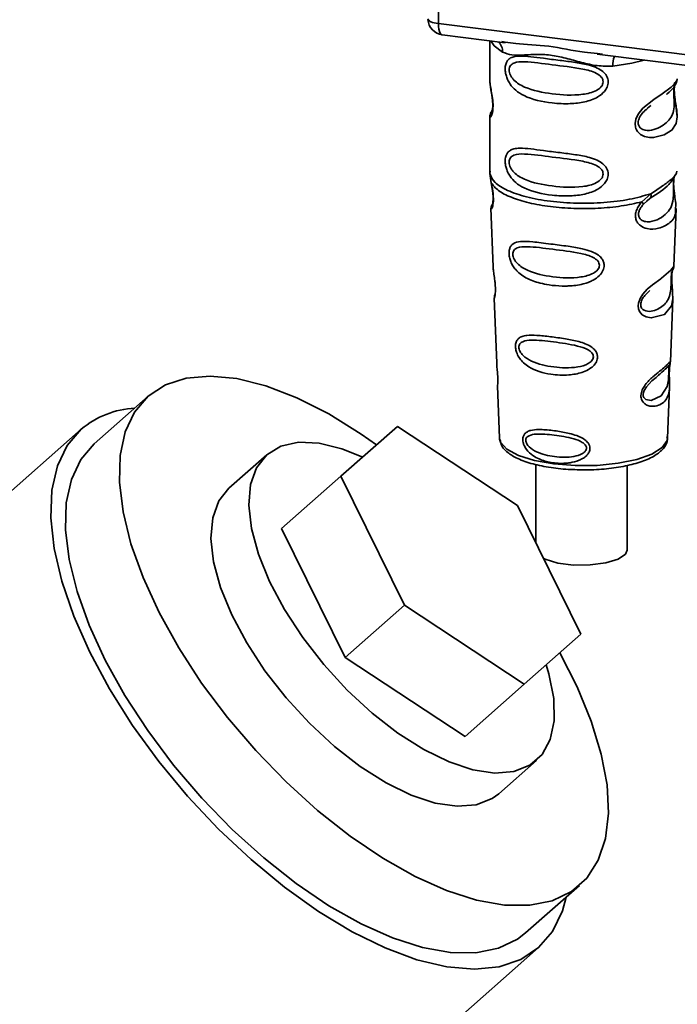
# Paper-space layout 'Blatt1' of a CAD drawing. Units: millimetres. Extents: x 0 to 5940, y 0 to 4200.
# Drawn here: x 4963 to 4997, y 1689 to 1740 of the extents above; entities that cross this region are included whole.
import ezdxf

# ---------------------------------------------------------------- set-up
doc = ezdxf.new("R2010")
doc.units = ezdxf.units.MM
doc.header["$LTSCALE"] = 10

psp = doc.layouts.new('Blatt1')

# ---------------------------------------------------------------- linework, layer by layer
at = {"color": 7, "linetype": 'Continuous', "lineweight": 35}
for p, q in [((4984.585, 1749.483), (4984.585, 1739.551)), ((4984.585, 1739.551), (5011.71, 1736.133)), ((4984.776, 1738.984), (4987.994, 1738.578)), ((4987.208, 1738.677), (4987.208, 1736.726)), ((4987.823, 1738.638), (4987.997, 1738.612)), ((4992.703, 1737.985), (5003.974, 1736.565)), ((4992.706, 1738.019), (4992.974, 1737.99)), ((4987.208, 1736.739), (4987.213, 1736.688)), ((4995.262, 1735.23), (4995.44, 1735.36)), ((4995.268, 1735.215), (4995.433, 1735.363)), ((4987.208, 1734.789), (4987.208, 1731.96)), ((4987.344, 1735.158), (4987.238, 1734.932)), ((4987.225, 1732.004), (4987.213, 1731.891)), ((4987.213, 1731.891), (4987.285, 1731.416)), ((4996.752, 1731.93), (4996.774, 1732.004)), ((4996.617, 1731.698), (4996.626, 1731.698)), ((4994.985, 1730.446), (4995.438, 1730.855)), ((4995.048, 1730.307), (4995.256, 1730.498)), ((4995.224, 1730.482), (4995.425, 1730.657)), ((4995.256, 1730.498), (4995.382, 1730.614)), ((4987.271, 1730.116), (4987.382, 1727.127)), ((4996.618, 1727.158), (4996.727, 1730.096)), ((4996.512, 1726.809), (4996.501, 1726.656)), ((4996.508, 1726.452), (4996.508, 1726.472)), ((4996.508, 1726.45), (4996.508, 1726.452)), ((4987.441, 1725.524), (4987.564, 1722.196)), ((4996.437, 1722.272), (4996.556, 1725.482)), ((4996.421, 1722.194), (4996.417, 1722.197)), ((4996.382, 1721.674), (4996.382, 1721.691)), ((4996.382, 1721.669), (4996.382, 1721.674)), ((4987.607, 1721.04), (4987.706, 1718.367)), ((4996.293, 1718.367), (4996.39, 1720.987)), ((4969.751, 1720.503), (4966.995, 1718.072)), ((4966.334, 1718.822), (4951.562, 1705.794)), ((4979.605, 1716.415), (4982.497, 1718.965)), ((4982.497, 1718.965), (4988.628, 1714.928)), ((4987.706, 1718.367), (4987.71, 1718.319)), ((4996.293, 1718.367), (4996.292, 1718.411)), ((4975.814, 1717.517), (4973.885, 1715.815)), ((4989.562, 1717.023), (4989.562, 1713.028)), ((4994.228, 1712.645), (4994.228, 1716.964)), ((4976.573, 1713.741), (4979.605, 1716.415)), ((4982.844, 1709.827), (4979.605, 1716.415)), ((4988.628, 1714.928), (4991.867, 1708.34)), ((4979.813, 1707.154), (4976.573, 1713.741)), ((4979.813, 1707.154), (4982.844, 1709.827)), ((4988.975, 1705.79), (4982.844, 1709.827)), ((4991.867, 1708.34), (4988.975, 1705.79)), ((4985.944, 1703.116), (4979.813, 1707.154)), ((4985.944, 1703.116), (4988.975, 1705.79)), ((4987.665, 1700.19), (4989.594, 1701.892)), ((4989.043, 1693.072), (4991.799, 1695.503)), ((4936.789, 1645.655), (4989.704, 1692.322))]:
    psp.add_line(p, q, dxfattribs=at)
at = {"color": 7, "linetype": 'Continuous', "lineweight": 35, "flags": 128}
for points in [[(4984.047, 1739.804), (4984.059, 1739.763), (4984.089, 1739.723), (4984.136, 1739.685), (4984.2, 1739.65), (4984.279, 1739.618), (4984.37, 1739.591), (4984.473, 1739.568), (4984.585, 1739.551)], [(4984.585, 1739.551), (4984.591, 1739.402), (4984.608, 1739.27), (4984.635, 1739.158), (4984.672, 1739.071), (4984.716, 1739.013), (4984.767, 1738.985), (4984.776, 1738.984)], [(4987.258, 1738.671), (4987.432, 1738.419), (4987.864, 1738.094)], [(4993.499, 1737.384), (4994.467, 1737.532), (4995.099, 1737.683)], [(4996.662, 1736.545), (4996.654, 1736.518), (4996.632, 1736.375), (4996.623, 1736.208), (4996.626, 1736.054), (4996.639, 1735.889), (4996.683, 1735.571), (4996.738, 1735.255), (4996.791, 1734.781), (4996.735, 1734.44), (4996.507, 1734.106), (4996.485, 1734.086), (4996.482, 1734.083), (4996.482, 1734.083), (4996.127, 1733.86), (4995.577, 1733.724), (4995.379, 1733.728), (4995.122, 1733.783), (4994.915, 1733.888), (4994.764, 1734.032), (4994.709, 1734.118), (4994.687, 1734.164), (4994.677, 1734.188), (4994.676, 1734.191), (4994.655, 1734.257), (4994.633, 1734.443), (4994.674, 1734.674), (4994.79, 1734.92), (4995.034, 1735.226), (4995.597, 1735.682), (4996.023, 1735.965), (4996.482, 1736.305), (4996.482, 1736.305)], [(4996.555, 1725.482), (4996.494, 1725.125), (4996.14, 1724.691), (4995.46, 1724.508), (4995.204, 1724.558), (4994.994, 1724.676), (4994.86, 1724.834), (4994.804, 1724.976), (4994.786, 1725.133), (4994.803, 1725.272), (4994.887, 1725.504), (4995.035, 1725.732), (4995.256, 1725.972), (4995.521, 1726.199), (4995.943, 1726.514), (4995.973, 1726.536), (4995.988, 1726.546), (4995.989, 1726.548), (4995.99, 1726.548), (4995.99, 1726.549), (4995.99, 1726.549), (4995.99, 1726.549), (4995.99, 1726.549), (4995.99, 1726.549), (4996.463, 1726.946), (4996.598, 1727.118), (4996.611, 1727.158)], [(4996.358, 1721.756), (4996.354, 1721.66), (4996.349, 1721.555), (4996.333, 1721.352), (4996.268, 1721.007), (4995.965, 1720.528), (4995.458, 1720.293), (4995.184, 1720.341), (4995.083, 1720.442), (4995.055, 1720.517), (4995.047, 1720.602), (4995.062, 1720.696), (4995.097, 1720.795), (4995.209, 1720.982), (4995.495, 1721.291), (4995.495, 1721.291)], [(4981.424, 1718.019), (4980.645, 1718.567), (4978.98, 1719.601), (4977.347, 1720.428), (4975.775, 1721.033), (4974.293, 1721.406), (4972.926, 1721.54), (4971.7, 1721.432), (4970.635, 1721.084), (4969.751, 1720.503)], [(4969.751, 1720.503), (4969.064, 1719.699), (4968.586, 1718.686), (4968.325, 1717.482), (4968.287, 1716.109), (4968.472, 1714.592), (4968.876, 1712.957), (4969.492, 1711.234), (4970.31, 1709.453), (4971.314, 1707.646), (4972.487, 1705.845), (4973.809, 1704.083), (4975.254, 1702.391), (4976.798, 1700.799), (4978.413, 1699.336), (4980.07, 1698.027), (4981.74, 1696.896), (4983.393, 1695.964), (4984.998, 1695.246), (4986.529, 1694.756), (4987.957, 1694.502), (4989.256, 1694.49), (4990.404, 1694.718), (4991.381, 1695.184), (4992.168, 1695.878), (4992.752, 1696.788), (4993.122, 1697.899), (4993.272, 1699.19), (4993.199, 1700.638), (4992.904, 1702.218), (4992.392, 1703.901), (4991.674, 1705.657), (4990.794, 1707.394)], [(4966.334, 1718.822), (4965.618, 1717.99), (4965.115, 1716.945), (4964.833, 1715.706), (4964.776, 1714.293), (4964.946, 1712.731), (4965.34, 1711.046), (4965.95, 1709.268), (4966.767, 1707.427), (4967.777, 1705.553), (4968.961, 1703.681), (4970.301, 1701.84), (4971.773, 1700.064), (4973.352, 1698.381), (4975.01, 1696.822), (4976.72, 1695.412), (4978.452, 1694.177), (4980.177, 1693.136), (4981.865, 1692.308), (4983.487, 1691.707), (4985.016, 1691.343), (4986.425, 1691.223), (4987.69, 1691.348), (4988.789, 1691.717), (4989.704, 1692.322), (4990.42, 1693.155), (4990.923, 1694.199), (4991.115, 1694.899)], [(4987.71, 1718.319), (4987.762, 1718.153), (4988.086, 1717.795), (4988.677, 1717.478), (4989.494, 1717.222), (4990.481, 1717.045), (4991.573, 1716.96), (4992.693, 1716.972), (4993.766, 1717.08), (4994.719, 1717.277), (4995.486, 1717.549), (4996.016, 1717.878), (4996.272, 1718.242), (4996.293, 1718.367)], [(4966.995, 1718.072), (4966.308, 1717.268), (4965.83, 1716.255), (4965.569, 1715.052), (4965.531, 1713.679), (4965.716, 1712.161), (4966.12, 1710.527), (4966.736, 1708.803), (4967.554, 1707.022), (4968.558, 1705.215), (4969.731, 1703.415), (4971.053, 1701.653), (4972.498, 1699.961), (4974.042, 1698.369), (4975.657, 1696.905), (4977.314, 1695.597), (4978.984, 1694.466), (4980.637, 1693.533), (4982.242, 1692.816), (4983.773, 1692.326), (4985.201, 1692.072), (4986.5, 1692.059), (4987.648, 1692.288), (4988.625, 1692.753), (4989.043, 1693.072)], [(4980.719, 1717.398), (4979.657, 1717.823), (4978.485, 1718.109), (4977.435, 1718.152), (4976.536, 1717.953), (4975.814, 1717.517)], [(4975.814, 1717.517), (4975.291, 1716.855), (4974.981, 1715.988), (4974.893, 1714.941), (4975.03, 1713.742), (4975.388, 1712.427), (4975.956, 1711.035), (4976.718, 1709.603), (4977.653, 1708.175), (4978.732, 1706.791), (4979.926, 1705.49), (4981.2, 1704.311), (4982.518, 1703.287), (4983.84, 1702.447), (4985.13, 1701.816), (4986.35, 1701.413), (4987.466, 1701.247), (4988.444, 1701.325), (4989.257, 1701.644), (4989.882, 1702.195), (4990.3, 1702.962), (4990.5, 1703.923), (4990.475, 1705.05), (4990.227, 1706.311), (4990.09, 1706.773)], [(4987.665, 1700.19), (4987.328, 1699.943), (4986.515, 1699.624), (4985.536, 1699.546), (4984.421, 1699.711), (4983.201, 1700.115), (4981.911, 1700.746), (4980.588, 1701.585), (4979.271, 1702.609), (4977.997, 1703.789), (4976.803, 1705.089), (4975.723, 1706.474), (4974.789, 1707.902), (4974.027, 1709.333), (4973.458, 1710.726), (4973.101, 1712.041), (4972.964, 1713.239), (4973.052, 1714.287), (4973.362, 1715.154), (4973.885, 1715.815), (4973.885, 1715.815)], [(4989.965, 1712.207), (4990.045, 1712.171), (4990.683, 1711.98), (4991.485, 1711.879), (4992.343, 1711.881), (4993.14, 1711.987), (4993.769, 1712.181), (4994.145, 1712.438), (4994.228, 1712.645)]]:
    psp.add_lwpolyline(points, dxfattribs=at)
at = {"color": 7, "linetype": 'Continuous', "lineweight": 35}
for centre, radius, start, end in [((4984.88, 1739.811), 0.833, 183.9529, 262.8192), ((4987.201, 1738.122), 0.664, 357.5584, 49.0042), ((4994.573, 1737.455), 1.077, 157.0927, 183.7787), ((4969.33, 1715.226), 4.681, 93.2195, 129.7959)]:
    psp.add_arc(centre, radius, start, end, dxfattribs=at)
for points, knots in [([(4987.997, 1738.612), (4988.174, 1738.583), (4988.848, 1738.472), (4990.224, 1738.466), (4991.635, 1738.12), (4992.484, 1738.04), (4992.706, 1738.019)], [0, 0, 0, 0, 0.13088, 0.500017, 0.869149, 1, 1, 1, 1]), ([(4993.499, 1737.384), (4993.234, 1737.38), (4992.701, 1737.371), (4991.895, 1737.565), (4991.096, 1737.791), (4990.297, 1737.965), (4989.674, 1737.983), (4989.222, 1737.963), (4988.8, 1737.941), (4988.318, 1737.923), (4988.015, 1738.037), (4987.864, 1738.094)], [0, 0, 0, 0, 0.12455, 0.249954, 0.375378, 0.499928, 0.624498, 0.687186, 0.750025, 0.875449, 1, 1, 1, 1]), ([(4993.259, 1736.575), (4993.256, 1736.529), (4993.25, 1736.437), (4993.192, 1736.267), (4993.043, 1736.031), (4992.665, 1735.735), (4992.057, 1735.526), (4991.255, 1735.439), (4990.162, 1735.493), (4989.203, 1735.704), (4988.546, 1736.108), (4988.274, 1736.4), (4988.117, 1736.676), (4988.041, 1736.894), (4988, 1737.104), (4987.991, 1737.319), (4988.031, 1737.518), (4988.113, 1737.672), (4988.243, 1737.795), (4988.449, 1737.877), (4988.963, 1737.921), (4989.761, 1737.798), (4990.76, 1737.677), (4991.566, 1737.578), (4992.216, 1737.462), (4992.688, 1737.3), (4992.989, 1737.122), (4993.164, 1736.924), (4993.246, 1736.738), (4993.255, 1736.628), (4993.259, 1736.575)], [0, 0, 0, 0, 0.010201, 0.020756, 0.039226, 0.070013, 0.121443, 0.174894, 0.242728, 0.361314, 0.404184, 0.439328, 0.458912, 0.476594, 0.488781, 0.504547, 0.523557, 0.539799, 0.55772, 0.585196, 0.617386, 0.722103, 0.786619, 0.844175, 0.896553, 0.926986, 0.95317, 0.974931, 0.987752, 1, 1, 1, 1]), ([(4993.002, 1736.579), (4992.997, 1736.535), (4992.986, 1736.446), (4992.878, 1736.279), (4992.549, 1736.045), (4991.67, 1735.855), (4990.381, 1735.938), (4989.203, 1736.165), (4988.557, 1736.532), (4988.341, 1736.782), (4988.262, 1736.912), (4988.21, 1737.048), (4988.191, 1737.186), (4988.21, 1737.311), (4988.283, 1737.451), (4988.52, 1737.602), (4989.202, 1737.619), (4990.381, 1737.439), (4991.67, 1737.308), (4992.549, 1737.095), (4992.879, 1736.871), (4992.987, 1736.709), (4992.997, 1736.621), (4993.002, 1736.579)], [0, 0, 0, 0, 0.011634, 0.0239322, 0.0511377, 0.1135471, 0.2499637, 0.3863785, 0.4487743, 0.4633691, 0.4761294, 0.4885166, 0.5000581, 0.511545, 0.5240072, 0.5512273, 0.613625, 0.7500353, 0.8864541, 0.9488432, 0.9760625, 0.9885697, 1, 1, 1, 1]), ([(4987.217, 1736.726), (4987.214, 1736.705), (4987.201, 1736.622), (4987.235, 1736.42), (4987.284, 1736.125), (4987.341, 1735.808), (4987.371, 1735.537), (4987.379, 1735.334), (4987.37, 1735.154), (4987.341, 1734.956), (4987.285, 1734.806), (4987.234, 1734.749), (4987.198, 1734.746), (4987.213, 1734.782), (4987.215, 1734.789)], [0, 0, 0, 0, 0.038522, 0.150739, 0.269455, 0.384595, 0.443191, 0.499906, 0.557331, 0.615323, 0.730747, 0.846167, 0.973349, 1, 1, 1, 1]), ([(4987.247, 1736.349), (4987.25, 1736.312), (4987.26, 1736.189), (4987.304, 1735.975), (4987.337, 1735.741), (4987.356, 1735.557), (4987.364, 1735.376), (4987.357, 1735.219), (4987.34, 1735.098), (4987.311, 1734.993), (4987.283, 1734.968), (4987.305, 1735.026), (4987.317, 1735.056)], [0, 0, 0, 0, 0.064693, 0.209498, 0.281098, 0.351339, 0.420442, 0.490536, 0.563967, 0.641999, 0.812399, 1, 1, 1, 1]), ([(4996.618, 1736.305), (4996.616, 1736.276), (4996.612, 1736.22), (4996.609, 1736.096), (4996.612, 1735.956), (4996.618, 1735.813), (4996.625, 1735.671), (4996.635, 1735.391), (4996.601, 1734.921), (4996.282, 1734.469), (4995.667, 1734.099), (4995.115, 1734.074), (4994.883, 1734.223), (4994.808, 1734.364), (4994.787, 1734.488), (4994.807, 1734.627), (4994.882, 1734.815), (4995.049, 1735.042), (4995.19, 1735.154), (4995.268, 1735.215)], [0, 0, 0, 0, 0.020218, 0.039354, 0.05809, 0.078699, 0.0997, 0.123677, 0.226243, 0.450552, 0.674841, 0.777457, 0.822197, 0.84242, 0.861552, 0.880316, 0.900909, 0.945655, 1, 1, 1, 1]), ([(4996.245, 1735.942), (4996.252, 1735.947), (4996.421, 1736.067), (4996.64, 1736.305), (4996.716, 1736.481), (4996.754, 1736.569)], [0, 0, 0, 0, 0.019983, 0.510283, 1, 1, 1, 1]), ([(4996.482, 1736.305), (4996.583, 1736.408), (4996.76, 1736.59), (4996.78, 1736.69), (4996.789, 1736.733)], [0, 0, 0, 0, 0.570173, 1, 1, 1, 1]), ([(4996.791, 1734.778), (4996.78, 1734.937), (4996.764, 1735.177), (4996.696, 1735.54), (4996.662, 1735.776), (4996.643, 1735.96), (4996.635, 1736.14), (4996.642, 1736.3), (4996.653, 1736.372), (4996.659, 1736.409)], [0, 0, 0, 0, 0.359943, 0.545567, 0.637364, 0.727433, 0.816019, 0.905853, 1, 1, 1, 1]), ([(4996.724, 1736.487), (4996.744, 1736.529), (4996.783, 1736.612), (4996.788, 1736.694), (4996.791, 1736.735)], [0, 0, 0, 0, 0.505357, 1, 1, 1, 1]), ([(4987.269, 1735.014), (4987.251, 1734.976), (4987.215, 1734.9), (4987.21, 1734.821), (4987.208, 1734.782)], [0, 0, 0, 0, 0.507902, 1, 1, 1, 1]), ([(4993.259, 1731.861), (4993.256, 1731.815), (4993.25, 1731.723), (4993.192, 1731.553), (4993.043, 1731.317), (4992.665, 1731.021), (4992.057, 1730.812), (4991.255, 1730.725), (4990.162, 1730.779), (4989.203, 1730.99), (4988.546, 1731.394), (4988.274, 1731.686), (4988.117, 1731.962), (4988.041, 1732.179), (4988, 1732.39), (4987.991, 1732.605), (4988.031, 1732.804), (4988.113, 1732.958), (4988.243, 1733.081), (4988.449, 1733.163), (4988.963, 1733.207), (4989.761, 1733.084), (4990.76, 1732.962), (4991.566, 1732.864), (4992.216, 1732.748), (4992.688, 1732.586), (4992.989, 1732.408), (4993.164, 1732.21), (4993.246, 1732.024), (4993.255, 1731.914), (4993.259, 1731.861)], [0, 0, 0, 0, 0.010201, 0.020756, 0.039226, 0.070013, 0.121443, 0.174894, 0.242728, 0.361314, 0.404184, 0.439328, 0.458912, 0.476594, 0.488781, 0.504547, 0.523557, 0.539799, 0.55772, 0.585196, 0.617386, 0.722103, 0.786619, 0.844175, 0.896553, 0.926986, 0.95317, 0.974931, 0.987752, 1, 1, 1, 1]), ([(4993.002, 1731.865), (4992.997, 1731.821), (4992.986, 1731.732), (4992.878, 1731.565), (4992.549, 1731.331), (4991.67, 1731.141), (4990.381, 1731.224), (4989.203, 1731.451), (4988.557, 1731.818), (4988.341, 1732.068), (4988.262, 1732.198), (4988.21, 1732.334), (4988.191, 1732.472), (4988.21, 1732.597), (4988.283, 1732.737), (4988.52, 1732.888), (4989.202, 1732.905), (4990.381, 1732.724), (4991.67, 1732.594), (4992.549, 1732.381), (4992.879, 1732.157), (4992.987, 1731.995), (4992.997, 1731.907), (4993.002, 1731.865)], [0, 0, 0, 0, 0.011634, 0.023932, 0.051138, 0.113547, 0.249964, 0.386378, 0.448774, 0.463369, 0.476129, 0.488517, 0.500058, 0.511545, 0.524007, 0.551227, 0.613625, 0.750035, 0.886454, 0.948843, 0.976063, 0.98857, 1, 1, 1, 1]), ([(4995.407, 1730.634), (4995.774, 1730.862), (4996.384, 1731.243), (4996.599, 1731.656), (4996.684, 1731.821)], [0, 0, 0, 0, 0.5999191, 1, 1, 1, 1]), ([(4995.438, 1730.855), (4995.645, 1730.995), (4996.071, 1731.281), (4996.505, 1731.586), (4996.736, 1731.847), (4996.749, 1731.915), (4996.752, 1731.93)], [0, 0, 0, 0, 0.293459, 0.601684, 0.911581, 1, 1, 1, 1]), ([(4987.285, 1731.416), (4987.301, 1731.339), (4987.33, 1731.194), (4987.371, 1730.943), (4987.395, 1730.694), (4987.395, 1730.469), (4987.373, 1730.293), (4987.332, 1730.136), (4987.276, 1730.054), (4987.287, 1730.098), (4987.291, 1730.117)], [0, 0, 0, 0, 0.110949, 0.210935, 0.312894, 0.414426, 0.513845, 0.623647, 0.840498, 1, 1, 1, 1]), ([(4987.292, 1731.357), (4987.304, 1731.291), (4987.327, 1731.163), (4987.361, 1730.944), (4987.377, 1730.762), (4987.381, 1730.633), (4987.379, 1730.517), (4987.367, 1730.404), (4987.342, 1730.299), (4987.335, 1730.296), (4987.331, 1730.295)], [0, 0, 0, 0, 0.137313, 0.26685, 0.390454, 0.451536, 0.512942, 0.638282, 0.769675, 1, 1, 1, 1]), ([(4996.626, 1731.698), (4996.623, 1731.683), (4996.617, 1731.654), (4996.606, 1731.57), (4996.598, 1731.485), (4996.594, 1731.411), (4996.591, 1731.33), (4996.589, 1731.217), (4996.591, 1731.065), (4996.594, 1730.834), (4996.583, 1730.478), (4996.478, 1730.121), (4996.201, 1729.782), (4995.789, 1729.514), (4995.35, 1729.39), (4995.032, 1729.457), (4994.891, 1729.566), (4994.832, 1729.667), (4994.812, 1729.761), (4994.81, 1729.838), (4994.823, 1729.919), (4994.858, 1730.029), (4994.933, 1730.168), (4995.007, 1730.258), (4995.048, 1730.307)], [0, 0, 0, 0, 0.029774, 0.055062, 0.067597, 0.079561, 0.091462, 0.103816, 0.128701, 0.157943, 0.22018, 0.356935, 0.500003, 0.643079, 0.779826, 0.842066, 0.871293, 0.896176, 0.908537, 0.920441, 0.932405, 0.944938, 0.970237, 1, 1, 1, 1]), ([(4996.628, 1731.69), (4996.62, 1731.631), (4996.603, 1731.504), (4996.604, 1731.262), (4996.625, 1731.009), (4996.666, 1730.692), (4996.728, 1730.35), (4996.709, 1730.18), (4996.699, 1730.097)], [0, 0, 0, 0, 0.109901, 0.23291, 0.353178, 0.486034, 0.748404, 1, 1, 1, 1]), ([(4995.438, 1730.855), (4995.443, 1730.828), (4995.454, 1730.774), (4995.447, 1730.704), (4995.425, 1730.647), (4995.396, 1730.625), (4995.382, 1730.614)], [0, 0, 0, 0, 0.246335, 0.499993, 0.753655, 1, 1, 1, 1]), ([(4987.312, 1730.265), (4987.3, 1730.236), (4987.275, 1730.176), (4987.273, 1730.118), (4987.272, 1730.089)], [0, 0, 0, 0, 0.489373, 1, 1, 1, 1]), ([(4996.699, 1730.097), (4996.7, 1729.994), (4996.704, 1729.681), (4996.438, 1729.364), (4995.924, 1729.07), (4995.334, 1729.023), (4994.948, 1729.174), (4994.759, 1729.363), (4994.666, 1729.553), (4994.642, 1729.78), (4994.7, 1730.02), (4994.82, 1730.25), (4994.928, 1730.378), (4994.985, 1730.446)], [0, 0, 0, 0, 0.093081, 0.28233, 0.494443, 0.651009, 0.741042, 0.786562, 0.827866, 0.870084, 0.91244, 0.9539, 1, 1, 1, 1]), ([(4994.985, 1730.446), (4994.997, 1730.431), (4995.019, 1730.4), (4995.04, 1730.361), (4995.051, 1730.329), (4995.049, 1730.314), (4995.048, 1730.307)], [0, 0, 0, 0, 0.247773, 0.499989, 0.752211, 1, 1, 1, 1]), ([(4993.054, 1727.198), (4993.051, 1727.153), (4993.045, 1727.061), (4992.976, 1726.874), (4992.805, 1726.643), (4992.549, 1726.464), (4992.293, 1726.344), (4991.905, 1726.212), (4991.503, 1726.154), (4991.113, 1726.138), (4990.749, 1726.139), (4990.296, 1726.179), (4989.668, 1726.302), (4989.168, 1726.481), (4988.769, 1726.74), (4988.547, 1726.951), (4988.39, 1727.166), (4988.299, 1727.348), (4988.246, 1727.496), (4988.216, 1727.615), (4988.196, 1727.745), (4988.193, 1727.866), (4988.205, 1727.97), (4988.232, 1728.084), (4988.295, 1728.207), (4988.461, 1728.359), (4988.811, 1728.441), (4989.307, 1728.41), (4989.841, 1728.349), (4990.439, 1728.272), (4991.042, 1728.199), (4991.584, 1728.115), (4991.989, 1728.036), (4992.393, 1727.924), (4992.699, 1727.768), (4992.863, 1727.629), (4992.957, 1727.518), (4993.036, 1727.377), (4993.048, 1727.256), (4993.054, 1727.198)], [0, 0, 0, 0, 0.0111622, 0.0227545, 0.0475073, 0.077604, 0.0946591, 0.1133187, 0.1728016, 0.1887548, 0.2055418, 0.2597623, 0.298644, 0.3668456, 0.3987585, 0.4264387, 0.4469986, 0.4653631, 0.4746452, 0.4835986, 0.4937144, 0.5054164, 0.5135772, 0.5219146, 0.5393495, 0.5587465, 0.6058943, 0.6686124, 0.7068897, 0.7499583, 0.8204381, 0.8506085, 0.8775126, 0.9161922, 0.948444, 0.9594508, 0.9697628, 0.9852871, 1, 1, 1, 1]), ([(4992.813, 1727.203), (4992.808, 1727.164), (4992.799, 1727.083), (4992.701, 1726.93), (4992.404, 1726.712), (4991.603, 1726.521), (4990.418, 1726.58), (4989.331, 1726.808), (4988.696, 1727.181), (4988.471, 1727.466), (4988.401, 1727.64), (4988.381, 1727.765), (4988.396, 1727.879), (4988.461, 1728.005), (4988.681, 1728.144), (4989.315, 1728.168), (4990.404, 1728.013), (4991.589, 1727.881), (4992.397, 1727.675), (4992.699, 1727.469), (4992.798, 1727.321), (4992.808, 1727.241), (4992.813, 1727.203)], [0, 0, 0, 0, 0.01142, 0.023977, 0.051231, 0.113616, 0.250015, 0.386383, 0.448718, 0.475921, 0.488457, 0.49987, 0.511362, 0.523807, 0.551046, 0.613547, 0.75002, 0.886492, 0.948929, 0.976102, 0.988558, 1, 1, 1, 1]), ([(4987.386, 1727.127), (4987.386, 1727.088), (4987.388, 1726.979), (4987.421, 1726.747), (4987.461, 1726.475), (4987.488, 1726.235), (4987.499, 1726.061), (4987.501, 1725.904), (4987.49, 1725.726), (4987.466, 1725.588), (4987.443, 1725.521), (4987.444, 1725.524), (4987.445, 1725.525)], [0, 0, 0, 0, 0.077126, 0.213904, 0.356938, 0.428212, 0.495577, 0.563253, 0.634092, 0.776688, 0.913831, 1, 1, 1, 1]), ([(4996.498, 1726.858), (4996.497, 1726.834), (4996.495, 1726.8), (4996.487, 1726.687), (4996.484, 1726.614), (4996.482, 1726.58)], [0, 0, 0, 0, 0.532131, 0.776477, 1, 1, 1, 1]), ([(4996.508, 1726.472), (4996.508, 1726.479), (4996.506, 1726.536), (4996.508, 1726.643), (4996.519, 1726.777), (4996.535, 1726.883), (4996.558, 1726.98), (4996.578, 1727.016), (4996.573, 1727.004), (4996.572, 1727.003)], [0, 0, 0, 0, 0.0172685, 0.1575905, 0.3013667, 0.453086, 0.6146377, 0.9681923, 1, 1, 1, 1]), ([(4996.568, 1726.982), (4996.582, 1727.013), (4996.61, 1727.075), (4996.616, 1727.138), (4996.619, 1727.169)], [0, 0, 0, 0, 0.506372, 1, 1, 1, 1]), ([(4996.482, 1726.58), (4996.481, 1726.542), (4996.478, 1726.463), (4996.475, 1726.289), (4996.467, 1725.992), (4996.403, 1725.539), (4996.118, 1725.123), (4995.602, 1724.833), (4995.16, 1724.841), (4994.983, 1724.978), (4994.929, 1725.099), (4994.918, 1725.206), (4994.938, 1725.323), (4995.003, 1725.484), (4995.164, 1725.711), (4995.304, 1725.83), (4995.392, 1725.905)], [0, 0, 0, 0, 0.0192135, 0.0402263, 0.0859289, 0.190553, 0.4193182, 0.6480421, 0.7526076, 0.7982426, 0.8192774, 0.8384106, 0.8576354, 0.8785523, 0.9242301, 1, 1, 1, 1]), ([(4996.556, 1725.479), (4996.554, 1725.618), (4996.552, 1725.829), (4996.524, 1726.138), (4996.511, 1726.324), (4996.509, 1726.413), (4996.508, 1726.45)], [0, 0, 0, 0, 0.502614, 0.768601, 0.902299, 1, 1, 1, 1]), ([(4987.473, 1725.69), (4987.463, 1725.661), (4987.443, 1725.604), (4987.442, 1725.545), (4987.441, 1725.516)], [0, 0, 0, 0, 0.507555, 1, 1, 1, 1]), ([(4992.717, 1722.521), (4992.714, 1722.478), (4992.708, 1722.391), (4992.642, 1722.225), (4992.494, 1722.034), (4992.237, 1721.852), (4991.82, 1721.676), (4991.161, 1721.563), (4990.203, 1721.609), (4989.422, 1721.84), (4988.941, 1722.2), (4988.739, 1722.426), (4988.628, 1722.621), (4988.557, 1722.806), (4988.521, 1722.959), (4988.52, 1723.155), (4988.565, 1723.331), (4988.683, 1723.477), (4988.865, 1723.575), (4989.169, 1723.633), (4989.645, 1723.626), (4990.307, 1723.553), (4991.039, 1723.454), (4991.758, 1723.315), (4992.295, 1723.126), (4992.58, 1722.884), (4992.695, 1722.704), (4992.71, 1722.581), (4992.717, 1722.521)], [0, 0, 0, 0, 0.012283, 0.025036, 0.049924, 0.077797, 0.11008, 0.172569, 0.258475, 0.377275, 0.410832, 0.439724, 0.465534, 0.471989, 0.493271, 0.506911, 0.528432, 0.552471, 0.580743, 0.613775, 0.67177, 0.741693, 0.813193, 0.876714, 0.939033, 0.963959, 0.98255, 1, 1, 1, 1]), ([(4992.503, 1722.527), (4992.499, 1722.494), (4992.491, 1722.425), (4992.409, 1722.294), (4992.159, 1722.106), (4991.478, 1721.931), (4990.464, 1721.967), (4989.524, 1722.177), (4988.968, 1722.509), (4988.771, 1722.755), (4988.708, 1722.903), (4988.691, 1723.011), (4988.705, 1723.109), (4988.763, 1723.22), (4988.956, 1723.349), (4989.509, 1723.398), (4990.45, 1723.286), (4991.465, 1723.151), (4992.151, 1722.946), (4992.407, 1722.759), (4992.491, 1722.63), (4992.499, 1722.561), (4992.503, 1722.527)], [0, 0, 0, 0, 0.011405, 0.023957, 0.051203, 0.1136, 0.249995, 0.386365, 0.448723, 0.475925, 0.488442, 0.499882, 0.51137, 0.523815, 0.551049, 0.613552, 0.750025, 0.886476, 0.948921, 0.976102, 0.988566, 1, 1, 1, 1]), ([(4987.572, 1722.196), (4987.572, 1722.148), (4987.57, 1722.032), (4987.595, 1721.813), (4987.61, 1721.613), (4987.618, 1721.467), (4987.621, 1721.334), (4987.619, 1721.186), (4987.607, 1721.058), (4987.613, 1721.046), (4987.615, 1721.04)], [0, 0, 0, 0, 0.129381, 0.314941, 0.407297, 0.494911, 0.582607, 0.674732, 0.859808, 1, 1, 1, 1]), ([(4996.382, 1721.822), (4996.38, 1721.775), (4996.378, 1721.679), (4996.381, 1721.476), (4996.393, 1721.134), (4996.389, 1720.758), (4996.296, 1720.432), (4996.111, 1720.19), (4995.837, 1720.027), (4995.541, 1719.975), (4995.291, 1720.022), (4995.112, 1720.116), (4994.993, 1720.256), (4994.94, 1720.413), (4994.93, 1720.548), (4994.951, 1720.691), (4995.017, 1720.882), (4995.211, 1721.191), (4995.549, 1721.512), (4995.9, 1721.795), (4996.176, 1722.023), (4996.358, 1722.197), (4996.433, 1722.293), (4996.435, 1722.277), (4996.436, 1722.272)], [0, 0, 0, 0, 0.015771, 0.032297, 0.065543, 0.134434, 0.204922, 0.275788, 0.346652, 0.417146, 0.454175, 0.486363, 0.519585, 0.536139, 0.551869, 0.567916, 0.584201, 0.617532, 0.68652, 0.756962, 0.827727, 0.89849, 0.968949, 1, 1, 1, 1]), ([(4996.408, 1722.067), (4996.41, 1722.083), (4996.42, 1722.153), (4996.424, 1722.174), (4996.427, 1722.19)], [0, 0, 0, 0, 0.2276194, 1, 1, 1, 1]), ([(4996.409, 1722.14), (4996.416, 1722.163), (4996.432, 1722.206), (4996.435, 1722.253), (4996.437, 1722.275)], [0, 0, 0, 0, 0.504867, 1, 1, 1, 1]), ([(4995.495, 1721.291), (4995.684, 1721.454), (4996.061, 1721.779), (4996.224, 1721.93), (4996.305, 1722.006)], [0, 0, 0, 0, 0.500004, 1, 1, 1, 1]), ([(4996.362, 1722.097), (4996.35, 1722.074), (4996.326, 1722.03), (4996.29, 1721.995), (4996.272, 1721.978)], [0, 0, 0, 0, 0.508586, 1, 1, 1, 1]), ([(4996.305, 1722.006), (4996.328, 1722.019), (4996.359, 1722.039), (4996.364, 1721.941), (4996.361, 1721.847), (4996.359, 1721.785), (4996.358, 1721.756)], [0, 0, 0, 0, 0.550036, 0.789419, 0.899182, 1, 1, 1, 1]), ([(4996.402, 1722.071), (4996.402, 1722.068), (4996.397, 1722.041), (4996.388, 1721.954), (4996.384, 1721.866), (4996.382, 1721.822)], [0, 0, 0, 0, 0.066778, 0.536908, 1, 1, 1, 1]), ([(4996.382, 1721.691), (4996.382, 1721.705), (4996.383, 1721.76), (4996.386, 1721.853), (4996.394, 1721.959), (4996.402, 1722.032), (4996.406, 1722.06), (4996.408, 1722.067)], [0, 0, 0, 0, 0.087058, 0.340596, 0.607662, 0.893501, 1, 1, 1, 1]), ([(4996.389, 1720.968), (4996.39, 1721.073), (4996.391, 1721.237), (4996.384, 1721.464), (4996.382, 1721.595), (4996.382, 1721.651), (4996.382, 1721.669)], [0, 0, 0, 0, 0.495853, 0.780402, 0.929668, 1, 1, 1, 1]), ([(4992.328, 1717.849), (4992.326, 1717.816), (4992.322, 1717.747), (4992.275, 1717.622), (4992.172, 1717.478), (4991.994, 1717.337), (4991.707, 1717.192), (4991.391, 1717.113), (4990.907, 1717.061), (4990.357, 1717.093), (4989.801, 1717.251), (4989.382, 1717.478), (4989.124, 1717.712), (4988.974, 1717.959), (4988.913, 1718.132), (4988.895, 1718.271), (4988.903, 1718.383), (4988.934, 1718.496), (4989.007, 1718.61), (4989.137, 1718.705), (4989.358, 1718.783), (4989.618, 1718.806), (4990.043, 1718.799), (4990.569, 1718.744), (4991.177, 1718.638), (4991.681, 1718.493), (4992.019, 1718.338), (4992.223, 1718.146), (4992.312, 1717.996), (4992.323, 1717.897), (4992.328, 1717.849)], [0, 0, 0, 0, 0.0119195, 0.0241896, 0.0464156, 0.0717854, 0.1005679, 0.1544933, 0.1807507, 0.2665045, 0.3434218, 0.3869093, 0.4398769, 0.4647778, 0.482871, 0.4999428, 0.5118365, 0.5241542, 0.546427, 0.5717719, 0.6006897, 0.6546776, 0.6808817, 0.7664883, 0.8435532, 0.8869403, 0.9398798, 0.964838, 0.9829469, 1, 1, 1, 1]), ([(4987.747, 1718.299), (4987.754, 1718.21), (4987.773, 1717.971), (4988.071, 1717.655), (4988.554, 1717.337), (4989.28, 1717.065), (4990.194, 1716.866), (4991.165, 1716.752), (4991.82, 1716.749), (4992.122, 1716.748)], [0, 0, 0, 0, 0.078524, 0.210268, 0.360604, 0.529871, 0.696256, 0.86017, 1, 1, 1, 1]), ([(4992.149, 1717.858), (4992.146, 1717.831), (4992.14, 1717.774), (4992.075, 1717.669), (4991.875, 1717.516), (4991.33, 1717.366), (4990.509, 1717.385), (4989.739, 1717.567), (4989.278, 1717.845), (4989.112, 1718.044), (4989.06, 1718.164), (4989.046, 1718.251), (4989.057, 1718.331), (4989.106, 1718.424), (4989.268, 1718.537), (4989.726, 1718.601), (4990.496, 1718.529), (4991.319, 1718.4), (4991.869, 1718.209), (4992.073, 1718.049), (4992.139, 1717.941), (4992.146, 1717.885), (4992.149, 1717.858)], [0, 0, 0, 0, 0.011436, 0.023951, 0.051239, 0.113625, 0.249998, 0.386383, 0.448722, 0.47595, 0.488486, 0.499924, 0.51137, 0.523851, 0.551102, 0.613577, 0.750015, 0.886441, 0.948898, 0.976093, 0.988554, 1, 1, 1, 1]), ([(4992.122, 1716.748), (4992.171, 1716.746), (4992.57, 1716.736), (4993.315, 1716.804), (4994.277, 1716.953), (4995.104, 1717.193), (4995.737, 1717.498), (4996.123, 1717.851), (4996.319, 1718.2), (4996.274, 1718.389), (4996.263, 1718.435)], [0, 0, 0, 0, 0.022971, 0.184925, 0.347306, 0.510965, 0.677547, 0.829679, 0.958651, 1, 1, 1, 1])]:
    psp.add_open_spline(points, degree=3, knots=knots, dxfattribs=at)
for points in [[(4987.213, 1731.891), (4987.274, 1731.737), (4987.397, 1731.43), (4988.073, 1731.015), (4989.05, 1730.68), (4990.281, 1730.452), (4991.656, 1730.351), (4993.054, 1730.387), (4994.384, 1730.549), (4995.087, 1730.753), (4995.438, 1730.855)], [(4987.285, 1731.416), (4987.388, 1731.282), (4987.592, 1731.015), (4988.276, 1730.664), (4989.186, 1730.38), (4990.288, 1730.184), (4991.504, 1730.088), (4992.75, 1730.1), (4993.959, 1730.213), (4994.643, 1730.368), (4994.985, 1730.446)]]:
    psp.add_open_spline(points, degree=3, dxfattribs=at)

doc.saveas('drawing.dxf')
